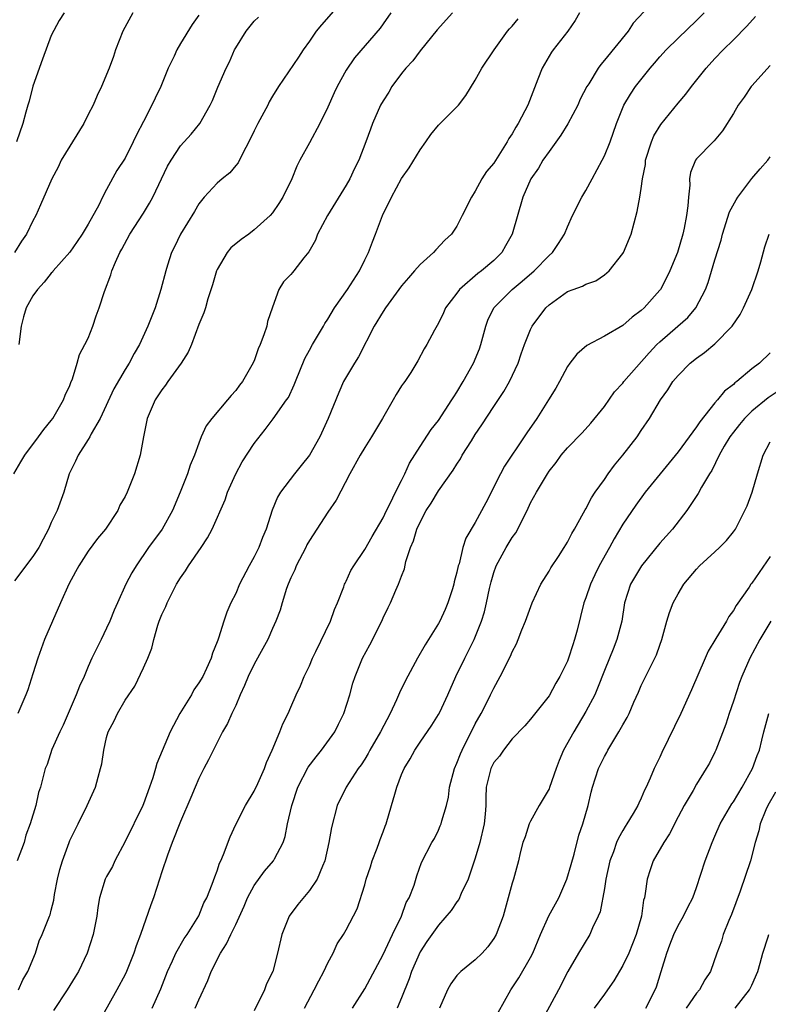
# Model space of a CAD drawing. Units: inches. Extents: x 2532000 to 2535000, y 1560000 to 1563000.
# Drawn here: x 2534334 to 2534415, y 1560111 to 1560218 of the extents above; entities that cross this region are included whole.
import ezdxf

# ---------------------------------------------------------------- set-up
doc = ezdxf.new("R2010")
doc.units = ezdxf.units.IN
doc.header["$MEASUREMENT"] = 0
doc.layers.add('LD25321560_2ft', color=33, linetype='Continuous')

msp = doc.modelspace()

# ---------------------------------------------------------------- linework, layer by layer
at = {"layer": 'LD25321560_2ft'}
for points, elevation in [([(2534369.16, 1560221), (2534366.31, 1560217.69), (2534365.74, 1560217), (2534365, 1560215.91), (2534364.31, 1560215), (2534363.82, 1560214.18), (2534361.65, 1560211), (2534361, 1560209.97), (2534360.65, 1560209.35), (2534360.48, 1560209), (2534359.4, 1560207), (2534359, 1560206.2), (2534358.44, 1560205), (2534357.76, 1560203.76), (2534357.26, 1560202.74), (2534357, 1560202.45), (2534356.35, 1560201.65), (2534355.54, 1560201), (2534355, 1560200.51), (2534353.57, 1560199), (2534353, 1560198.26), (2534352.54, 1560197.46), (2534351.01, 1560195), (2534350.37, 1560193.63), (2534350.05, 1560193), (2534349.62, 1560191.62), (2534349.41, 1560191), (2534348.89, 1560189), (2534348.25, 1560187), (2534347.47, 1560185), (2534346.55, 1560183), (2534345.97, 1560182.03), (2534345.44, 1560181), (2534345, 1560180.32), (2534343.79, 1560178.21), (2534342.3, 1560175), (2534341.34, 1560173.34), (2534341.17, 1560173), (2534341, 1560172.71), (2534339.9, 1560171), (2534339.64, 1560170.36), (2534338.94, 1560169), (2534338.36, 1560167), (2534337.64, 1560165), (2534337, 1560163.69), (2534336.69, 1560163), (2534336.12, 1560161.88), (2534335.64, 1560161), (2534335, 1560160.02), (2534333, 1560157.36)], 7666), ([(2534403.01, 1560221), (2534400.13, 1560217.87), (2534399.57, 1560217), (2534397, 1560213.85), (2534396.6, 1560213.4), (2534396.33, 1560213), (2534395.31, 1560211.31), (2534395.11, 1560211), (2534394.38, 1560209.62), (2534394.12, 1560209), (2534393.05, 1560206.95), (2534392.29, 1560205.71), (2534391, 1560203.96), (2534390.34, 1560203), (2534389.84, 1560202.16), (2534389.04, 1560201), (2534388.15, 1560199), (2534386.98, 1560195), (2534386.28, 1560193.72), (2534385.86, 1560193), (2534385, 1560192.14), (2534383.68, 1560191), (2534383.29, 1560190.71), (2534381.29, 1560189), (2534381, 1560188.59), (2534379.78, 1560187), (2534379.54, 1560186.46), (2534379, 1560185.32), (2534378.56, 1560184.56), (2534377.74, 1560183), (2534377.46, 1560182.54), (2534376.77, 1560181.24), (2534375.99, 1560179.99), (2534375.35, 1560179), (2534375.19, 1560178.81), (2534375, 1560178.53), (2534374.41, 1560177.59), (2534374.09, 1560177), (2534372.92, 1560175), (2534371.73, 1560173), (2534371, 1560171.84), (2534370.5, 1560171), (2534369.38, 1560169), (2534367.89, 1560166.12), (2534367, 1560164.84), (2534365, 1560161.76), (2534364.73, 1560161.27), (2534364.6, 1560161), (2534363.57, 1560159), (2534363.42, 1560158.58), (2534363, 1560157.71), (2534362.7, 1560157), (2534362.53, 1560156.53), (2534362.04, 1560155), (2534361.81, 1560154.19), (2534361.37, 1560153), (2534361, 1560152.2), (2534360.48, 1560151), (2534359.96, 1560150.04), (2534359, 1560148.35), (2534358.35, 1560147), (2534357.97, 1560146.03), (2534357.47, 1560145), (2534357, 1560143.87), (2534356.57, 1560143), (2534356.1, 1560141.9), (2534355.58, 1560141), (2534354.04, 1560137.96), (2534353.53, 1560137), (2534353, 1560135.95), (2534352.59, 1560135), (2534352.13, 1560133.87), (2534351, 1560131.26), (2534350.12, 1560129), (2534349.6, 1560127.6), (2534349, 1560125.8), (2534348.75, 1560125), (2534348.07, 1560123), (2534347.78, 1560122.22), (2534346.67, 1560119), (2534346.21, 1560117.79), (2534345.96, 1560117), (2534345.17, 1560115), (2534345, 1560114.66), (2534344.12, 1560113), (2534341.87, 1560109)], 7676), ([(2534332.92, 1560169), (2534333.71, 1560170.29), (2534334.11, 1560171), (2534335.62, 1560173), (2534336.19, 1560173.81), (2534337, 1560174.79), (2534337.16, 1560175), (2534338.32, 1560177), (2534338.49, 1560177.51), (2534339, 1560178.58), (2534339.11, 1560178.89), (2534339.29, 1560179.29), (2534339.82, 1560181), (2534340.06, 1560181.94), (2534340.65, 1560183), (2534341, 1560183.72), (2534341.49, 1560185), (2534341.87, 1560186.14), (2534342.18, 1560187), (2534342.78, 1560188.78), (2534343.44, 1560190.56), (2534343.58, 1560191), (2534343.96, 1560191.96), (2534344.43, 1560193), (2534344.64, 1560193.36), (2534345.51, 1560195), (2534347, 1560197.26), (2534347.65, 1560198.35), (2534348.03, 1560199), (2534349.62, 1560202.38), (2534350.01, 1560203), (2534351, 1560204.58), (2534352.17, 1560205.83), (2534353.13, 1560207), (2534354.25, 1560209), (2534354.5, 1560209.5), (2534355.08, 1560210.92), (2534355.98, 1560213), (2534356.32, 1560213.68), (2534356.88, 1560215), (2534357, 1560215.22), (2534358.13, 1560217), (2534359, 1560218.08), (2534359.46, 1560218.54)], 7664), ([(2534345.84, 1560219), (2534344.77, 1560217), (2534343.97, 1560215), (2534343.73, 1560214.27), (2534343.28, 1560213), (2534342.45, 1560211), (2534341.96, 1560210.04), (2534341.54, 1560209), (2534341, 1560207.98), (2534340.52, 1560207), (2534339.3, 1560205), (2534339, 1560204.54), (2534338.08, 1560203), (2534337.74, 1560202.26), (2534337.04, 1560201), (2534335.84, 1560198.16), (2534335.32, 1560197), (2534335, 1560196.43), (2534334.29, 1560195), (2534333.76, 1560194.24), (2534333, 1560193)], 7660), ([(2534338.4, 1560219), (2534337.84, 1560218.16), (2534337, 1560216.53), (2534336.03, 1560213.97), (2534335, 1560211.05), (2534334.59, 1560209.41), (2534334.45, 1560209), (2534334.23, 1560208.23), (2534333.92, 1560207), (2534333.22, 1560205)], 7658), ([(2534380.53, 1560219), (2534378.86, 1560217.14), (2534377, 1560214.86), (2534376.21, 1560213.79), (2534375.46, 1560213), (2534375, 1560212.41), (2534373.96, 1560211), (2534373.62, 1560210.38), (2534373, 1560209.45), (2534372.73, 1560209), (2534371.86, 1560207), (2534371.61, 1560206.39), (2534371.12, 1560205), (2534370.35, 1560203), (2534369.9, 1560202.1), (2534369.4, 1560201), (2534369, 1560200.29), (2534366.95, 1560197), (2534365.89, 1560195), (2534365.65, 1560194.35), (2534364.94, 1560193.06), (2534364.41, 1560192.41), (2534363.31, 1560191), (2534363.16, 1560190.84), (2534363, 1560190.6), (2534362.19, 1560189.81), (2534361.69, 1560189), (2534361, 1560187.08), (2534360.47, 1560185.53), (2534360.38, 1560185), (2534360.07, 1560184.07), (2534359.65, 1560183), (2534359.44, 1560182.56), (2534359, 1560181.26), (2534358.75, 1560180.76), (2534357.75, 1560179), (2534357.41, 1560178.59), (2534357, 1560178.01), (2534356.5, 1560177.5), (2534356.13, 1560177), (2534354.4, 1560175), (2534353.8, 1560174.2), (2534353.27, 1560173), (2534353, 1560172.3), (2534352.53, 1560171), (2534352.08, 1560169.92), (2534351.77, 1560169), (2534350.98, 1560167), (2534350.15, 1560165), (2534349.04, 1560163), (2534347.55, 1560161), (2534346.19, 1560159), (2534345.74, 1560158.26), (2534345.1, 1560157), (2534344.17, 1560155), (2534343.81, 1560154.19), (2534343.33, 1560153), (2534343, 1560152.24), (2534342.39, 1560151), (2534341.84, 1560149.84), (2534341.41, 1560149), (2534341, 1560148.09), (2534340.57, 1560147), (2534340.05, 1560145.95), (2534339.71, 1560145), (2534338.83, 1560143), (2534338.29, 1560141.71), (2534337.93, 1560141), (2534337.07, 1560139.07), (2534336.56, 1560137.44), (2534336.34, 1560137), (2534335.84, 1560135), (2534335.6, 1560134.4), (2534335.33, 1560133), (2534334.71, 1560131), (2534334.22, 1560129.78), (2534334.04, 1560129), (2534333.31, 1560127)], 7670), ([(2534373.85, 1560219), (2534373, 1560217.8), (2534372.66, 1560217.34), (2534369.88, 1560214.12), (2534369, 1560212.78), (2534368.02, 1560211), (2534367.68, 1560210.32), (2534367, 1560208.75), (2534366.14, 1560207), (2534365, 1560204.88), (2534363.96, 1560203), (2534363.64, 1560202.36), (2534363.08, 1560201), (2534362.11, 1560199), (2534361.69, 1560198.31), (2534361, 1560197.3), (2534360.75, 1560197), (2534359, 1560195.46), (2534358.43, 1560195), (2534357.59, 1560194.41), (2534356.48, 1560193.52), (2534356.09, 1560193), (2534355, 1560191.17), (2534354.92, 1560191), (2534354.5, 1560189.5), (2534353.98, 1560187.98), (2534353.72, 1560187), (2534353.54, 1560186.46), (2534353, 1560185.17), (2534352.19, 1560183), (2534351.83, 1560182.17), (2534351.1, 1560181), (2534349.65, 1560179), (2534349.39, 1560178.61), (2534349, 1560178.11), (2534348.57, 1560177.43), (2534348.26, 1560177), (2534347.39, 1560175), (2534346.99, 1560172.99), (2534346.64, 1560171), (2534346.03, 1560169), (2534345.24, 1560167), (2534345, 1560166.54), (2534344.43, 1560165.57), (2534344.2, 1560165), (2534342.87, 1560163), (2534342.02, 1560161.98), (2534341, 1560160.58), (2534339.98, 1560159), (2534339.64, 1560158.36), (2534338.89, 1560157), (2534337.98, 1560155), (2534336.25, 1560151), (2534335.53, 1560149), (2534335, 1560147.28), (2534334.44, 1560145.56), (2534334.22, 1560145), (2534333.37, 1560143)], 7668), ([(2534353, 1560218.76), (2534352.27, 1560217.73), (2534351, 1560215.67), (2534350.6, 1560215), (2534350.31, 1560214.31), (2534349.69, 1560213), (2534348.88, 1560211), (2534348.25, 1560209.75), (2534347.91, 1560209), (2534347, 1560207.21), (2534346.23, 1560205.77), (2534345.88, 1560205), (2534345, 1560203.24), (2534344.12, 1560201.88), (2534343, 1560199.85), (2534342.55, 1560199), (2534342.14, 1560198.14), (2534341, 1560196.08), (2534340.36, 1560195), (2534339.82, 1560194.18), (2534339, 1560193.02), (2534337.2, 1560191), (2534337.12, 1560190.88), (2534337, 1560190.77), (2534336.23, 1560189.77), (2534335.5, 1560189), (2534335, 1560188.3), (2534334.26, 1560187), (2534333.97, 1560186.03), (2534333.72, 1560185), (2534333.46, 1560183)], 7662), ([(2534394.31, 1560219), (2534393.84, 1560218.16), (2534393.03, 1560217), (2534391.45, 1560215), (2534391.27, 1560214.73), (2534391, 1560214.3), (2534390.26, 1560213), (2534389.8, 1560211.8), (2534388.68, 1560209), (2534388.37, 1560208.37), (2534387.65, 1560207), (2534387.39, 1560206.61), (2534387, 1560205.87), (2534386.65, 1560205.35), (2534386.47, 1560205), (2534385, 1560202.7), (2534384.21, 1560201.79), (2534383.72, 1560201), (2534383, 1560199.64), (2534382.57, 1560199), (2534381.59, 1560197), (2534381, 1560195.87), (2534380.42, 1560195), (2534379.68, 1560194.32), (2534378.7, 1560193.3), (2534378.47, 1560193), (2534377, 1560191.71), (2534376.41, 1560191), (2534375.74, 1560190.26), (2534375, 1560189.37), (2534373.27, 1560187), (2534373, 1560186.58), (2534372.03, 1560185), (2534370.32, 1560181.68), (2534369.88, 1560181), (2534368.71, 1560179), (2534368.18, 1560177.82), (2534367.04, 1560175), (2534366.12, 1560173), (2534365, 1560171), (2534364.12, 1560169.88), (2534363.39, 1560169), (2534361.87, 1560167), (2534361.54, 1560166.46), (2534360.97, 1560165.03), (2534360.32, 1560163), (2534359.91, 1560162.09), (2534359.5, 1560161), (2534359, 1560159.97), (2534358.47, 1560159), (2534357.42, 1560157), (2534357, 1560156), (2534356.49, 1560155), (2534356.03, 1560153.97), (2534355.7, 1560153), (2534355.14, 1560151.14), (2534355.05, 1560150.95), (2534355, 1560150.76), (2534354.47, 1560149.53), (2534354.35, 1560149), (2534353.85, 1560147.85), (2534353.42, 1560147), (2534353, 1560146.31), (2534352.46, 1560145.54), (2534352.19, 1560145), (2534350.96, 1560143), (2534349.89, 1560141), (2534348.45, 1560137.55), (2534348.32, 1560137), (2534348.02, 1560136.02), (2534347.66, 1560135), (2534347, 1560133.19), (2534346.92, 1560133), (2534345, 1560129.1), (2534343.89, 1560127), (2534343.62, 1560126.38), (2534343, 1560125.29), (2534342.85, 1560125), (2534342.24, 1560123), (2534342.05, 1560121.95), (2534341.93, 1560121), (2534341.53, 1560119), (2534340.9, 1560117), (2534339.96, 1560115), (2534339.6, 1560114.4), (2534338.71, 1560113), (2534337.22, 1560110.78)], 7674), ([(2534347.93, 1560111), (2534348.88, 1560113.12), (2534349.6, 1560115), (2534350.15, 1560116.15), (2534350.52, 1560117), (2534351.43, 1560118.57), (2534351.73, 1560119), (2534353, 1560121.04), (2534353.56, 1560122.44), (2534353.86, 1560123), (2534354.46, 1560124.46), (2534354.74, 1560125.26), (2534355, 1560125.9), (2534355.26, 1560126.74), (2534355.4, 1560127), (2534355.69, 1560127.69), (2534356.4, 1560129.6), (2534357, 1560130.96), (2534358.08, 1560133), (2534359, 1560134.56), (2534359.4, 1560135.4), (2534360.11, 1560137), (2534360.34, 1560137.66), (2534360.97, 1560139), (2534361.8, 1560141), (2534362.12, 1560141.88), (2534362.69, 1560143), (2534363, 1560143.68), (2534363.55, 1560145), (2534364.02, 1560145.98), (2534364.43, 1560147), (2534365, 1560148.16), (2534365.34, 1560149), (2534365.7, 1560149.7), (2534367.3, 1560153), (2534367.73, 1560154.27), (2534368.04, 1560155), (2534368.73, 1560156.73), (2534368.82, 1560157), (2534368.87, 1560157.13), (2534369, 1560157.35), (2534369.51, 1560158.49), (2534369.82, 1560159), (2534371, 1560160.77), (2534371.81, 1560162.19), (2534373, 1560164.22), (2534373.37, 1560165), (2534373.77, 1560165.77), (2534374.34, 1560167), (2534375, 1560168.27), (2534375.36, 1560169), (2534375.87, 1560170.13), (2534377, 1560171.95), (2534378.2, 1560173.8), (2534379, 1560174.77), (2534380.46, 1560177), (2534380.66, 1560177.34), (2534381, 1560177.85), (2534381.69, 1560179), (2534382.81, 1560181), (2534383.44, 1560182.56), (2534383.59, 1560183), (2534384.13, 1560185), (2534384.35, 1560185.65), (2534385, 1560187), (2534387, 1560189), (2534388.1, 1560189.9), (2534389.37, 1560191), (2534391, 1560192.66), (2534391.39, 1560193), (2534392.04, 1560193.96), (2534392.68, 1560195), (2534393, 1560195.8), (2534393.54, 1560197), (2534394.55, 1560199), (2534395, 1560199.73), (2534395.67, 1560201), (2534396.77, 1560203), (2534397, 1560203.49), (2534397.62, 1560205), (2534398.32, 1560207), (2534399.11, 1560209), (2534399.82, 1560210.18), (2534400.38, 1560211), (2534401.97, 1560213), (2534402.45, 1560213.55), (2534403, 1560214.22), (2534403.7, 1560215), (2534405, 1560216.26), (2534407, 1560218.15), (2534407.84, 1560219)], 7678), ([(2534352.62, 1560111), (2534353, 1560111.93), (2534353.98, 1560114.02), (2534354.33, 1560115), (2534355.36, 1560117), (2534356.02, 1560117.98), (2534356.47, 1560119), (2534357, 1560120.1), (2534357.92, 1560122.08), (2534358.29, 1560123), (2534359, 1560124.33), (2534360.13, 1560125.87), (2534361.12, 1560127), (2534361.22, 1560127.22), (2534362.14, 1560129), (2534362.36, 1560129.64), (2534362.62, 1560131), (2534363.09, 1560133), (2534363.76, 1560135), (2534364.85, 1560137.16), (2534365.72, 1560138.28), (2534366.31, 1560139), (2534367.76, 1560141), (2534368.16, 1560141.84), (2534368.75, 1560143), (2534369.38, 1560145), (2534369.71, 1560146.29), (2534369.95, 1560147), (2534370.76, 1560149), (2534371.54, 1560150.45), (2534372.85, 1560153), (2534373, 1560153.36), (2534373.53, 1560154.47), (2534373.81, 1560155), (2534374.38, 1560156.38), (2534374.67, 1560157), (2534375, 1560157.9), (2534375.32, 1560158.68), (2534375.46, 1560159.46), (2534375.98, 1560161), (2534376.29, 1560161.71), (2534376.66, 1560163), (2534377, 1560163.75), (2534377.68, 1560165), (2534378.2, 1560165.8), (2534379, 1560167.15), (2534380.61, 1560169.39), (2534381, 1560170.05), (2534381.38, 1560170.62), (2534381.59, 1560171), (2534382.58, 1560172.58), (2534383, 1560173.24), (2534383.71, 1560174.29), (2534385, 1560176.29), (2534386.08, 1560177.92), (2534386.72, 1560179), (2534387.64, 1560181), (2534387.98, 1560182.02), (2534388.34, 1560183), (2534389, 1560184.63), (2534389.18, 1560185), (2534390.66, 1560187), (2534391, 1560187.32), (2534393, 1560188.75), (2534393.6, 1560189), (2534394.64, 1560189.36), (2534395, 1560189.57), (2534396.06, 1560189.94), (2534397, 1560190.56), (2534397.52, 1560191), (2534399, 1560192.88), (2534399.07, 1560193), (2534399.89, 1560195), (2534400.57, 1560197.43), (2534400.86, 1560199), (2534401, 1560199.93), (2534401.12, 1560201), (2534401.45, 1560202.55), (2534401.48, 1560203), (2534402.12, 1560205), (2534402.36, 1560205.64), (2534403.12, 1560206.88), (2534405, 1560209.19), (2534405.83, 1560210.17), (2534406.45, 1560211), (2534408.04, 1560213), (2534409, 1560214.05), (2534409.9, 1560215), (2534411, 1560216.08), (2534412.44, 1560217.56), (2534413.4, 1560218.6)], 7680), ([(2534333.43, 1560113), (2534333.9, 1560114.1), (2534334.44, 1560115), (2534335.27, 1560117), (2534335.68, 1560118.32), (2534336.01, 1560119), (2534336.79, 1560121), (2534336.86, 1560121.14), (2534337, 1560121.65), (2534337.26, 1560122.74), (2534337.36, 1560123.36), (2534337.68, 1560125), (2534337.93, 1560126.07), (2534338.2, 1560127), (2534338.92, 1560129), (2534339, 1560129.2), (2534339.91, 1560131), (2534340.89, 1560133), (2534341.79, 1560135), (2534342.07, 1560136.07), (2534342.35, 1560137), (2534342.47, 1560137.53), (2534342.68, 1560139), (2534343, 1560140.37), (2534343.18, 1560141), (2534343.8, 1560142.2), (2534344.17, 1560143), (2534345, 1560144.42), (2534346.05, 1560145.95), (2534347, 1560147.95), (2534347.47, 1560149), (2534347.92, 1560150.08), (2534348.12, 1560151), (2534348.56, 1560152.56), (2534348.71, 1560153), (2534349, 1560153.74), (2534349.41, 1560154.59), (2534349.55, 1560155), (2534350.59, 1560157), (2534351, 1560157.69), (2534351.54, 1560158.46), (2534351.87, 1560159), (2534353.26, 1560161), (2534353.96, 1560162.04), (2534354.44, 1560163), (2534355.85, 1560166.15), (2534356.13, 1560167), (2534357, 1560169), (2534357.7, 1560170.3), (2534359, 1560172.27), (2534360.21, 1560173.79), (2534361.06, 1560174.94), (2534362.53, 1560177), (2534362.72, 1560177.28), (2534363.36, 1560178.64), (2534363.49, 1560179), (2534364.51, 1560181.49), (2534365, 1560182.41), (2534365.33, 1560183), (2534366.53, 1560185), (2534366.69, 1560185.31), (2534367, 1560185.76), (2534367.74, 1560187), (2534369.13, 1560189), (2534370.42, 1560191), (2534371, 1560192.22), (2534371.4, 1560193), (2534371.83, 1560194.17), (2534372.17, 1560195), (2534372.94, 1560197), (2534373.89, 1560199), (2534374.99, 1560201.01), (2534375.83, 1560202.17), (2534377, 1560204.15), (2534377.62, 1560205), (2534378.19, 1560205.81), (2534379, 1560206.81), (2534381, 1560208.81), (2534381.17, 1560209), (2534381.96, 1560210.04), (2534383, 1560211.71), (2534383.7, 1560213), (2534385.03, 1560215), (2534386.48, 1560217), (2534386.72, 1560217.28), (2534387, 1560217.57), (2534387.65, 1560218.35)], 7672), ([(2534415, 1560213.29), (2534413, 1560211.07), (2534412.94, 1560211), (2534412.16, 1560209.84), (2534411.53, 1560209), (2534411, 1560208.09), (2534409.81, 1560206.19), (2534408.9, 1560205.1), (2534408.79, 1560205), (2534407, 1560203.16), (2534406.87, 1560203), (2534406.33, 1560201.67), (2534406.24, 1560201), (2534406.29, 1560200.29), (2534406.12, 1560199), (2534406.07, 1560198.07), (2534405.91, 1560197), (2534405.65, 1560195.65), (2534405.5, 1560195), (2534404.92, 1560193), (2534404.12, 1560191), (2534403.75, 1560190.25), (2534403.08, 1560189), (2534403, 1560188.9), (2534401.31, 1560187), (2534401, 1560186.71), (2534400.02, 1560185.98), (2534399, 1560185.08), (2534397, 1560183.92), (2534395.09, 1560182.91), (2534394.03, 1560181.97), (2534393.26, 1560181), (2534393, 1560180.64), (2534392.13, 1560179), (2534391.72, 1560178.28), (2534390.95, 1560177), (2534389.66, 1560175), (2534388.58, 1560173.42), (2534388.31, 1560173), (2534386.18, 1560169.82), (2534385.72, 1560169), (2534384.15, 1560165.85), (2534383, 1560163.69), (2534381.98, 1560162.02), (2534381.66, 1560161), (2534381.23, 1560159.23), (2534381.15, 1560159), (2534381, 1560158.31), (2534380.72, 1560157.28), (2534380.67, 1560157), (2534380.52, 1560156.52), (2534380.03, 1560155), (2534379.72, 1560154.28), (2534379.14, 1560153), (2534379, 1560152.74), (2534377.56, 1560150.44), (2534376.72, 1560149), (2534375.44, 1560146.56), (2534374.78, 1560145.22), (2534374.46, 1560144.46), (2534373.76, 1560143), (2534372.71, 1560141), (2534371.57, 1560139), (2534371.37, 1560138.63), (2534371, 1560138.02), (2534370.6, 1560137.4), (2534370.28, 1560137), (2534368.97, 1560135), (2534368.02, 1560133), (2534367.38, 1560130.62), (2534367.12, 1560129), (2534366.69, 1560127), (2534366.41, 1560126.41), (2534365.84, 1560125), (2534365, 1560123.77), (2534363.74, 1560122.26), (2534362.81, 1560121), (2534362, 1560119), (2534361.53, 1560117), (2534361.03, 1560115), (2534360.36, 1560113.64), (2534360.14, 1560113), (2534359, 1560110.74)], 7682), ([(2534364.45, 1560111), (2534365.53, 1560113), (2534366.01, 1560113.99), (2534366.57, 1560115), (2534367, 1560115.94), (2534367.57, 1560117), (2534368.02, 1560117.98), (2534368.69, 1560119), (2534369, 1560119.53), (2534370.19, 1560121.81), (2534371, 1560124.38), (2534371.17, 1560125), (2534371.64, 1560126.36), (2534371.82, 1560127), (2534372.36, 1560128.36), (2534372.58, 1560129), (2534372.67, 1560129.33), (2534373, 1560130.13), (2534373.23, 1560130.77), (2534373.33, 1560131), (2534373.92, 1560133), (2534374.25, 1560134.25), (2534374.47, 1560135), (2534375, 1560136.38), (2534375.27, 1560137), (2534375.94, 1560138.06), (2534376.45, 1560139), (2534377, 1560139.86), (2534378.28, 1560141.72), (2534379, 1560142.87), (2534379.14, 1560143.14), (2534380.03, 1560145), (2534380.9, 1560147), (2534381.86, 1560149), (2534382.88, 1560151), (2534383.67, 1560153), (2534383.98, 1560154.02), (2534384.22, 1560155), (2534384.54, 1560156.54), (2534384.72, 1560157.28), (2534385, 1560158.29), (2534385.25, 1560159), (2534386.34, 1560161), (2534387, 1560162.08), (2534387.4, 1560162.6), (2534387.61, 1560163), (2534388.18, 1560164.18), (2534388.61, 1560165), (2534389, 1560165.84), (2534389.63, 1560167), (2534390.82, 1560169), (2534391, 1560169.27), (2534391.77, 1560170.23), (2534392.33, 1560171), (2534393, 1560171.8), (2534394.58, 1560173.42), (2534395.53, 1560174.47), (2534397, 1560176.29), (2534398.11, 1560177.89), (2534399, 1560178.83), (2534399.12, 1560179), (2534401.87, 1560182.13), (2534402.7, 1560183), (2534403, 1560183.29), (2534404.98, 1560185), (2534406.04, 1560185.96), (2534406.93, 1560187), (2534407.99, 1560189), (2534408.27, 1560189.73), (2534409, 1560192.2), (2534409.66, 1560194.34), (2534409.81, 1560195), (2534410.59, 1560197.41), (2534411.29, 1560198.71), (2534411.47, 1560199), (2534412.99, 1560201.01), (2534413.91, 1560202.09), (2534414.73, 1560203), (2534415, 1560203.36)], 7684), ([(2534369.69, 1560111), (2534371, 1560113.13), (2534373, 1560116.85), (2534374, 1560119), (2534374.98, 1560120.98), (2534375.51, 1560122.49), (2534375.82, 1560123), (2534376.35, 1560124.35), (2534376.64, 1560125.36), (2534377.17, 1560126.83), (2534378.29, 1560129), (2534378.56, 1560129.44), (2534379, 1560130.33), (2534379.2, 1560130.8), (2534379.28, 1560131), (2534379.35, 1560131.35), (2534379.87, 1560133), (2534380.09, 1560133.91), (2534380.2, 1560135), (2534380.73, 1560137), (2534381, 1560137.58), (2534381.39, 1560138.61), (2534381.56, 1560139), (2534383, 1560141.86), (2534383.63, 1560143), (2534384.32, 1560144.32), (2534384.66, 1560145), (2534385, 1560145.73), (2534385.71, 1560147), (2534386.8, 1560149.2), (2534387, 1560149.69), (2534387.45, 1560150.55), (2534387.65, 1560151), (2534388.06, 1560152.06), (2534388.45, 1560153), (2534389.18, 1560155), (2534390.11, 1560157), (2534391, 1560158.41), (2534391.21, 1560158.79), (2534392.01, 1560160.01), (2534392.64, 1560161), (2534393, 1560161.59), (2534393.47, 1560162.53), (2534393.75, 1560163), (2534394.74, 1560164.74), (2534394.92, 1560165.08), (2534395, 1560165.2), (2534395.61, 1560166.39), (2534396.02, 1560167), (2534397, 1560168.37), (2534397.42, 1560169), (2534398.09, 1560169.91), (2534399, 1560171), (2534400.57, 1560173), (2534401, 1560173.68), (2534401.89, 1560175), (2534403.08, 1560177), (2534403.9, 1560178.1), (2534404.44, 1560179), (2534405, 1560179.67), (2534406.32, 1560181), (2534407, 1560181.54), (2534407.86, 1560182.14), (2534409, 1560183.09), (2534410.88, 1560185), (2534411.73, 1560186.27), (2534412.1, 1560187), (2534412.99, 1560189), (2534413.67, 1560191), (2534413.97, 1560191.97), (2534414.4, 1560193.6), (2534414.87, 1560195)], 7686), ([(2534415, 1560182.1), (2534413.83, 1560181), (2534413, 1560180.39), (2534411.36, 1560179), (2534411.15, 1560178.85), (2534411, 1560178.69), (2534410.03, 1560177.97), (2534409.29, 1560177), (2534409, 1560176.68), (2534407.36, 1560174.64), (2534407, 1560174.08), (2534405, 1560171.39), (2534403.04, 1560169), (2534401.43, 1560167), (2534400.42, 1560165.58), (2534399, 1560163.51), (2534398.06, 1560161.94), (2534397.56, 1560161), (2534396.45, 1560159), (2534395.97, 1560158.03), (2534395.48, 1560157), (2534395, 1560155.54), (2534394.79, 1560155), (2534394.04, 1560152.04), (2534393.76, 1560151), (2534393.57, 1560150.43), (2534393.12, 1560149), (2534393, 1560148.68), (2534392.17, 1560147), (2534391.74, 1560146.26), (2534391, 1560144.91), (2534389, 1560142.36), (2534388.37, 1560141.63), (2534387, 1560140.22), (2534386.04, 1560139), (2534385.63, 1560138.37), (2534385, 1560137.66), (2534384.67, 1560137), (2534384.18, 1560135), (2534384.14, 1560133.86), (2534384.14, 1560133), (2534384.08, 1560132.08), (2534383.95, 1560131), (2534383.48, 1560129), (2534383, 1560127.28), (2534382.22, 1560125), (2534381.47, 1560123.47), (2534381.2, 1560122.8), (2534381, 1560122.54), (2534380.38, 1560121.62), (2534379, 1560120.03), (2534377.75, 1560118.25), (2534377, 1560117.12), (2534376.09, 1560115), (2534375.81, 1560114.19), (2534375, 1560112.13), (2534374.51, 1560111)], 7688), ([(2534415.96, 1560178.04), (2534414.76, 1560177.24), (2534413, 1560175.79), (2534412.19, 1560175), (2534411.67, 1560174.33), (2534411, 1560173.52), (2534410.6, 1560173), (2534409.99, 1560171.99), (2534409.44, 1560171), (2534408.65, 1560169.35), (2534408.39, 1560169), (2534407.54, 1560167.54), (2534407.16, 1560166.84), (2534405.95, 1560165), (2534404.38, 1560163), (2534403, 1560161.48), (2534401.02, 1560159), (2534399.84, 1560157), (2534399.17, 1560155), (2534398.88, 1560153), (2534398.37, 1560151), (2534397.95, 1560149.95), (2534397.55, 1560149), (2534397, 1560147.65), (2534396.26, 1560145.74), (2534395.95, 1560145), (2534395, 1560143.2), (2534393.67, 1560141), (2534392.57, 1560139), (2534392.1, 1560137.9), (2534391.77, 1560137), (2534391.06, 1560134.94), (2534391, 1560134.82), (2534389.94, 1560133), (2534389, 1560131.31), (2534388.84, 1560131), (2534388.4, 1560129.6), (2534388.17, 1560129), (2534387.87, 1560127.87), (2534387.69, 1560127), (2534387.13, 1560125), (2534387, 1560124.58), (2534386.58, 1560123), (2534386.22, 1560121.78), (2534386.01, 1560121), (2534385.27, 1560119), (2534385, 1560118.56), (2534384.34, 1560117.66), (2534383.76, 1560117), (2534383, 1560116.26), (2534381.43, 1560115), (2534381.21, 1560114.79), (2534381, 1560114.55), (2534380.35, 1560113.65), (2534379.97, 1560113), (2534379.1, 1560111)], 7690), ([(2534385.47, 1560110.53), (2534386.86, 1560113), (2534387.71, 1560114.29), (2534389, 1560116.53), (2534389.23, 1560117), (2534390.08, 1560119), (2534390.98, 1560121.02), (2534392.05, 1560123), (2534392.94, 1560125), (2534393.41, 1560126.59), (2534393.71, 1560127.71), (2534394.23, 1560129.77), (2534394.68, 1560131), (2534395.26, 1560133), (2534395.56, 1560134.44), (2534395.7, 1560135), (2534396.35, 1560137), (2534397, 1560138.32), (2534397.25, 1560138.75), (2534397.38, 1560139), (2534397.92, 1560139.92), (2534398.58, 1560141), (2534399, 1560141.77), (2534399.46, 1560142.54), (2534399.69, 1560143), (2534400.21, 1560144.21), (2534400.7, 1560145.29), (2534401, 1560146.02), (2534401.92, 1560147.92), (2534402.66, 1560149.34), (2534403, 1560150.38), (2534403.23, 1560151), (2534403.78, 1560153), (2534404.06, 1560153.94), (2534404.47, 1560155), (2534405, 1560155.97), (2534405.63, 1560157), (2534407, 1560158.66), (2534407.31, 1560159), (2534409, 1560160.52), (2534409.5, 1560161), (2534410.24, 1560161.76), (2534411, 1560162.71), (2534411.21, 1560163), (2534412.25, 1560165), (2534412.49, 1560165.51), (2534413.03, 1560167), (2534413.6, 1560169), (2534414.23, 1560171), (2534415, 1560172.47)], 7692), ([(2534415, 1560160.01), (2534413, 1560157.13), (2534412.9, 1560157), (2534412.7, 1560156.7), (2534411.29, 1560154.71), (2534411, 1560154.15), (2534410.5, 1560153.5), (2534410.25, 1560153), (2534409.11, 1560151.11), (2534408.25, 1560149.75), (2534407.94, 1560149), (2534406.46, 1560145.54), (2534405.28, 1560143), (2534403.23, 1560138.77), (2534403, 1560138.25), (2534402.4, 1560137), (2534401.98, 1560135.98), (2534401.54, 1560135), (2534401.35, 1560134.65), (2534401, 1560133.8), (2534400.73, 1560133.27), (2534400.62, 1560133), (2534400.12, 1560132.12), (2534399.44, 1560131), (2534399.26, 1560130.74), (2534399, 1560130.3), (2534398.53, 1560129.47), (2534398.33, 1560129), (2534397.98, 1560127.98), (2534397.6, 1560127), (2534397.17, 1560125), (2534397, 1560123.99), (2534396.53, 1560121.47), (2534396.34, 1560121), (2534395.72, 1560119.72), (2534395.44, 1560119), (2534394.2, 1560117), (2534393.02, 1560114.98), (2534392.02, 1560113), (2534389.87, 1560109)], 7694), ([(2534415.06, 1560153), (2534413.87, 1560151), (2534412.8, 1560149), (2534411.92, 1560147), (2534411.65, 1560146.35), (2534411, 1560144.32), (2534410.54, 1560143), (2534410.18, 1560141.82), (2534409.1, 1560139), (2534409, 1560138.79), (2534408.39, 1560137.61), (2534408.05, 1560137), (2534407, 1560135.3), (2534406.62, 1560134.62), (2534405.66, 1560133), (2534405, 1560131.79), (2534404.07, 1560129.93), (2534403.44, 1560129), (2534402.3, 1560127), (2534401.97, 1560126.03), (2534401.65, 1560125), (2534401.44, 1560123.44), (2534401.35, 1560123), (2534401.26, 1560122.74), (2534401.02, 1560121), (2534400.44, 1560119), (2534399.64, 1560117), (2534399, 1560115.66), (2534398.02, 1560113.98), (2534397.35, 1560113), (2534397, 1560112.54), (2534395.88, 1560111)], 7696), ([(2534401.51, 1560111), (2534402.5, 1560113), (2534402.66, 1560113.34), (2534403.18, 1560115), (2534403.78, 1560117), (2534404.12, 1560117.88), (2534404.53, 1560119), (2534405, 1560119.99), (2534405.58, 1560121), (2534406.04, 1560121.96), (2534406.59, 1560123), (2534407, 1560124.12), (2534407.94, 1560127), (2534408.69, 1560129), (2534409, 1560129.67), (2534409.56, 1560131), (2534410.82, 1560133.18), (2534411, 1560133.41), (2534411.95, 1560135), (2534413.06, 1560137), (2534413.57, 1560138.43), (2534413.82, 1560139), (2534414.1, 1560140.1), (2534414.3, 1560141), (2534414.84, 1560143)], 7698), ([(2534415.55, 1560134.45), (2534414.74, 1560133), (2534414.52, 1560132.52), (2534413.92, 1560131), (2534413.75, 1560130.25), (2534413.36, 1560129), (2534412.84, 1560127), (2534411.72, 1560123.72), (2534410.81, 1560121.19), (2534410.51, 1560120.51), (2534409.9, 1560119), (2534409.7, 1560118.3), (2534409.21, 1560117), (2534408.53, 1560115), (2534407.91, 1560114.09), (2534407.31, 1560113), (2534407, 1560112.66), (2534405.88, 1560111)], 7700), ([(2534411.18, 1560111), (2534412.74, 1560113), (2534413, 1560113.52), (2534413.64, 1560115), (2534413.91, 1560115.91), (2534414.2, 1560117), (2534414.77, 1560118.77), (2534414.83, 1560119)], 7702)]:
    msp.add_lwpolyline(points, dxfattribs=dict(at, elevation=elevation))

doc.saveas('drawing.dxf')
